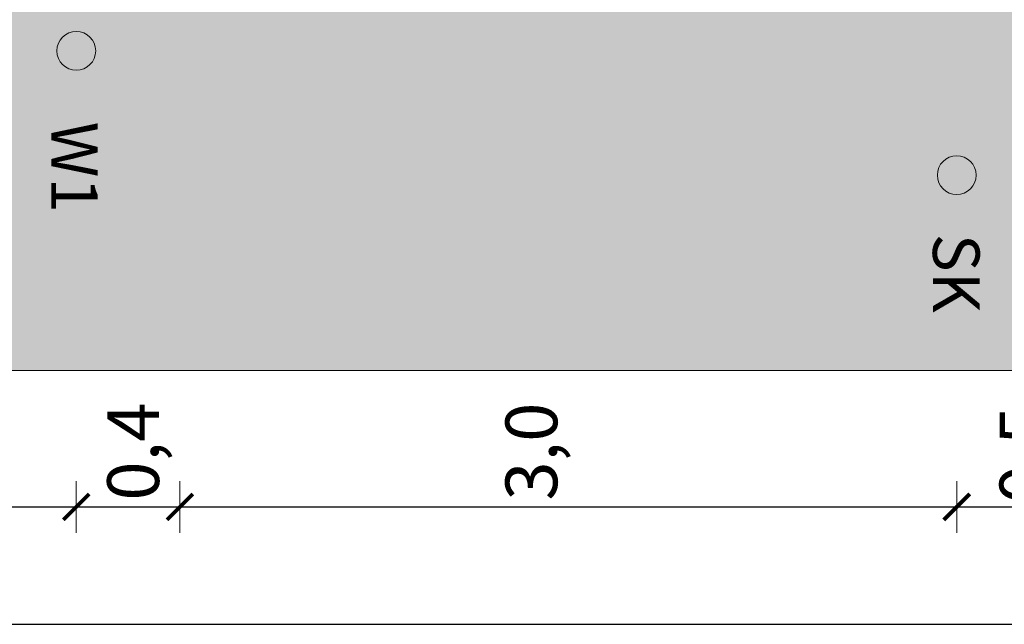
# Model space of a CAD drawing. Units: millimetres. Extents: x 553609 to 554672, y 6581664 to 6583734.
# Drawn here: x 554390 to 554393, y 6582048 to 6582050 of the extents above; entities that cross this region are included whole.
import ezdxf
from ezdxf.enums import TextEntityAlignment as Align
from ezdxf.lldxf.tags import DXFTag

# ---------------------------------------------------------------- set-up
doc = ezdxf.new("R2010")
doc.units = ezdxf.units.MM
doc.layers.get('DEFPOINTS').update_dxf_attribs({"lineweight": 0})
for name, color, linetype, lineweight in [('FS elekter', 1, 'Continuous', 9), ('lõige', 7, 'Continuous', 30), ('sidumine', 7, 'Continuous', 9), ('tekst', 7, 'Continuous', 0)]:
    doc.layers.add(name, color=color, linetype=linetype, lineweight=lineweight)
doc.layers.add('FS-sajuveetorustik', color=7, linetype='PROOV2', true_color=0x186100)
doc.layers.add('ühenduskoht', color=44, linetype='Continuous')
doc.styles.get("Standard").update_dxf_attribs({"font": 'arial.ttf'})
doc.styles.add('tekst', font='times.ttf', dxfattribs={"height": 1.5})
tags = doc.linetypes.add('PROOV2', pattern='A,7.338376,-1.050284,["KS1",Standard,S=1.5,R=359.852573,X=0,Y=-0.55989],-4.721292', length=13.109952).pattern_tags.tags
tags[6] = DXFTag(74, 10)
doc.dimstyles.new('loige', dxfattribs={"dimtxt": 0.2, "dimasz": 0.2, "dimexe": 1.25, "dimexo": 0.625, "dimgap": 0, "dimtad": 1, "dimdec": 1, "dimzin": 1, "dimtxsty": 'tekst', "dimblk": 'ARCHTICK', "dimcen": 2.5, "dimse1": 1, "dimse2": 1, "dimadec": 0, "dimazin": 0, "dimtfac": 1, "dimtdec": 1, "dimtmove": 0, "dimatfit": 3, "dimfxl": 1.25, "dimarcsym": 0})

# ---------------------------------------------------------------- blocks, each defined once
blk = doc.blocks.new('_ArchTick')
at = {"color": 0, "linetype": 'ByBlock', "const_width": 0.15}
blk.add_lwpolyline([(-0.5, -0.5), (0.5, 0.5)], dxfattribs=at)
blk = doc.blocks.new('*D26')
at = {"layer": 'DEFPOINTS', "color": 0, "transparency": 16777216}
for p in [(554368.8297, 6586153.8321), (554369.2297, 6586153.8321), (554369.2297, 6586153.8321)]:
    blk.add_point(p, dxfattribs=at)
at = {"layer": 'sidumine', "color": 0, "lineweight": -2, "transparency": 16777216}
blk.add_line((554368.8297, 6586153.8321), (554369.2297, 6586153.8321), dxfattribs=at)
at = {"layer": 'sidumine', "color": 0, "lineweight": -2, "transparency": 16777216, "xscale": 0.1, "yscale": 0.1, "zscale": 0.1, "rotation": 180}
blk.add_blockref('_ArchTick', (554368.8297, 6586153.8321), dxfattribs=at)
at = {"layer": 'sidumine', "color": 0, "lineweight": -2, "transparency": 16777216, "xscale": 0.1, "yscale": 0.1, "zscale": 0.1}
blk.add_blockref('_ArchTick', (554369.2297, 6586153.8321), dxfattribs=at)
at = {"layer": 'sidumine', "color": 0, "transparency": 16777216, "insert": (554369.0751, 6586154.0457), "char_height": 0.2, "attachment_point": 5, "rotation": 90, "style": 'tekst'}
blk.add_mtext('0,4', dxfattribs=at)
blk = doc.blocks.new('*D28')
at = {"layer": 'DEFPOINTS', "color": 0, "transparency": 16777216}
for p in [(554392.0297, 6586153.3785), (554367.8297, 6586153.3453), (554392.0297, 6586153.3453)]:
    blk.add_point(p, dxfattribs=at)
at = {"layer": 'sidumine', "color": 0, "lineweight": -2, "transparency": 16777216}
blk.add_line((554367.8297, 6586153.3785), (554392.0297, 6586153.3785), dxfattribs=at)
at = {"layer": 'sidumine', "color": 0, "lineweight": -2, "transparency": 16777216, "xscale": 0.1, "yscale": 0.1, "zscale": 0.1, "rotation": 180}
blk.add_blockref('_ArchTick', (554367.8297, 6586153.3785), dxfattribs=at)
at = {"layer": 'sidumine', "color": 0, "lineweight": -2, "transparency": 16777216, "xscale": 0.1, "yscale": 0.1, "zscale": 0.1}
blk.add_blockref('_ArchTick', (554392.0297, 6586153.3785), dxfattribs=at)
at = {"layer": 'sidumine', "color": 0, "transparency": 16777216, "insert": (554379.9297, 6586153.5031), "char_height": 0.2, "attachment_point": 5, "style": 'tekst'}
blk.add_mtext('24,2', dxfattribs=at)
blk = doc.blocks.new('*D29')
at = {"layer": 'DEFPOINTS', "color": 0, "transparency": 16777216}
for p in [(554367.8297, 6586153.8321), (554368.8297, 6586153.8321), (554368.8297, 6586153.8321)]:
    blk.add_point(p, dxfattribs=at)
at = {"layer": 'sidumine', "color": 0, "lineweight": -2, "transparency": 16777216}
blk.add_line((554367.8297, 6586153.8321), (554368.8297, 6586153.8321), dxfattribs=at)
at = {"layer": 'sidumine', "color": 0, "lineweight": -2, "transparency": 16777216, "xscale": 0.1, "yscale": 0.1, "zscale": 0.1, "rotation": 180}
blk.add_blockref('_ArchTick', (554367.8297, 6586153.8321), dxfattribs=at)
at = {"layer": 'sidumine', "color": 0, "lineweight": -2, "transparency": 16777216, "xscale": 0.1, "yscale": 0.1, "zscale": 0.1}
blk.add_blockref('_ArchTick', (554368.8297, 6586153.8321), dxfattribs=at)
at = {"layer": 'sidumine', "color": 0, "transparency": 16777216, "insert": (554368.3339, 6586154.0457), "char_height": 0.2, "attachment_point": 5, "rotation": 90, "style": 'tekst'}
blk.add_mtext('1,0', dxfattribs=at)
blk = doc.blocks.new('*D33')
at = {"layer": 'DEFPOINTS', "color": 0, "transparency": 16777216}
for p in [(554369.2297, 6586153.8321), (554372.2297, 6586153.8321), (554372.2297, 6586153.8321)]:
    blk.add_point(p, dxfattribs=at)
at = {"layer": 'sidumine', "color": 0, "lineweight": -2, "transparency": 16777216}
blk.add_line((554369.2297, 6586153.8321), (554372.2297, 6586153.8321), dxfattribs=at)
at = {"layer": 'sidumine', "color": 0, "lineweight": -2, "transparency": 16777216, "xscale": 0.1, "yscale": 0.1, "zscale": 0.1, "rotation": 180}
blk.add_blockref('_ArchTick', (554369.2297, 6586153.8321), dxfattribs=at)
at = {"layer": 'sidumine', "color": 0, "lineweight": -2, "transparency": 16777216, "xscale": 0.1, "yscale": 0.1, "zscale": 0.1}
blk.add_blockref('_ArchTick', (554372.2297, 6586153.8321), dxfattribs=at)
at = {"layer": 'sidumine', "color": 0, "transparency": 16777216, "insert": (554370.613, 6586154.0457), "char_height": 0.2, "attachment_point": 5, "rotation": 90, "style": 'tekst'}
blk.add_mtext('3,0', dxfattribs=at)
blk = doc.blocks.new('*D34')
at = {"layer": 'DEFPOINTS', "color": 0, "transparency": 16777216}
for p in [(554372.2297, 6586153.8321), (554372.7277, 6586153.8321), (554372.7277, 6586153.8321)]:
    blk.add_point(p, dxfattribs=at)
at = {"layer": 'sidumine', "color": 0, "lineweight": -2, "transparency": 16777216}
blk.add_line((554372.2297, 6586153.8321), (554372.7277, 6586153.8321), dxfattribs=at)
at = {"layer": 'sidumine', "color": 0, "lineweight": -2, "transparency": 16777216, "xscale": 0.1, "yscale": 0.1, "zscale": 0.1, "rotation": 180}
blk.add_blockref('_ArchTick', (554372.2297, 6586153.8321), dxfattribs=at)
at = {"layer": 'sidumine', "color": 0, "lineweight": -2, "transparency": 16777216, "xscale": 0.1, "yscale": 0.1, "zscale": 0.1}
blk.add_blockref('_ArchTick', (554372.7277, 6586153.8321), dxfattribs=at)
at = {"layer": 'sidumine', "color": 0, "transparency": 16777216, "insert": (554372.5209, 6586154.0322), "char_height": 0.2, "attachment_point": 5, "rotation": 90, "style": 'tekst'}
blk.add_mtext('0,5', dxfattribs=at)
blk = doc.blocks.new('l2')
at = {"layer": 'FS elekter', "linetype": 'ByBlock', "lineweight": 0, "ltscale": 1.4, "transparency": 33554687}
h = blk.add_hatch(color=256, dxfattribs=at)
h.dxf.hatch_style = 1
edge = h.paths.add_edge_path()
edge.add_arc((554368.8297, 6586155.5939), 0.0749, 0, 360)
at = {"layer": 'ühenduskoht'}
h = blk.add_hatch(color=0, dxfattribs=at)
h.dxf.hatch_style = 1
h.set_gradient(color1=(255, 255, 255), color2=(51, 51, 51), rotation=180, tint=1)
h.paths.add_polyline_path([(554392.0297, 6586156.4136), (554364.0051, 6586156.4136), (554364.0051, 6586154.3589), (554392.0297, 6586154.3589)])
at = {"layer": 'FS elekter', "linetype": 'ByBlock', "lineweight": 0, "ltscale": 1.4, "transparency": 33554687}
blk.add_circle((554368.8297, 6586155.5939), 0.0749, dxfattribs=at)
at = {"layer": 'sidumine', "color": 253, "linetype": 'ByBlock'}
blk.add_lwpolyline([(554392.0297, 6586156.4136), (554364.0051, 6586156.4136), (554364.0051, 6586154.3589), (554392.0297, 6586154.3589)], close=True, dxfattribs=at)
at = {"layer": 'tekst', "transparency": 33554687}
for points in [[(554368.8297, 6586153.9321), (554368.8297, 6586153.7321)], [(554369.2297, 6586153.9321), (554369.2297, 6586153.7321)], [(554372.2297, 6586153.9321), (554372.2297, 6586153.7321)]]:
    blk.add_lwpolyline(points, dxfattribs=at)
at = {"transparency": 33554687, "width": 0.8, "flags": 9}
for tag in ['YSIZE', 'XSIZE']:
    blk.add_attdef(tag, (554367.3166, 6586156.0537), '', height=0.000369, dxfattribs=at)
at = {"layer": 'FS elekter', "linetype": 'ByBlock', "lineweight": 0, "ltscale": 1.4, "transparency": 33554687, "style": 'tekst'}
blk.add_text('W1', height=0.18, rotation=270, dxfattribs=at).set_placement((554368.7328, 6586154.9686), align=Align.RIGHT)
at = {"layer": 'sidumine', "transparency": 33554687}
for base, p1, p2, picture, middle in [((554368.8297, 6586153.8321), (554367.8297, 6586153.8321), (554368.8297, 6586153.8321), '*D29', (554368.3339, 6586154.0457)), ((554369.2297, 6586153.8321), (554368.8297, 6586153.8321), (554369.2297, 6586153.8321), '*D26', (554369.0751, 6586154.0457)), ((554372.2297, 6586153.8321), (554369.2297, 6586153.8321), (554372.2297, 6586153.8321), '*D33', (554370.613, 6586154.0457)), ((554372.7277, 6586153.8321), (554372.2297, 6586153.8321), (554372.7277, 6586153.8321), '*D34', (554372.5209, 6586154.0322))]:
    dim = blk.add_linear_dim(base=base, p1=p1, p2=p2, angle=0, dimstyle='loige', override={"dimasz": 0.1, "dimtmove": 1}, dxfattribs=at)
    dim.commit()
    dim.dimension.update_dxf_attribs({"geometry": picture, "text_midpoint": middle, "dimtype": 129, "text_rotation": 90})
dim = blk.add_aligned_dim(p1=(554367.8297, 6586153.3453), p2=(554392.0297, 6586153.3453), distance=0.0332, dimstyle='loige', override={"dimasz": 0.1, "dimtmove": 1}, dxfattribs=at)
dim.commit()
dim.dimension.update_dxf_attribs({"geometry": '*D28', "text_midpoint": (554379.9297, 6586153.5031)})

msp = doc.modelspace()

# ---------------------------------------------------------------- hatches: boundary and pattern name
at = {"layer": 'FS-sajuveetorustik', "linetype": 'ByBlock', "lineweight": 0}
h = msp.add_hatch(color=256, dxfattribs=at)
h.dxf.hatch_style = 1
edge = h.paths.add_edge_path()
edge.add_arc((554393.269, 6582049.3599), 0.0749, 0, 360)

# ---------------------------------------------------------------- linework, layer by layer
msp.add_circle((554393.269, 6582049.3599), 0.0749, dxfattribs=at)

# ---------------------------------------------------------------- block references
at = {"layer": 'lõige'}
msp.add_blockref('l2', (21.0393, -4105.7538), dxfattribs=at)

# ---------------------------------------------------------------- texts
at = {"layer": 'FS-sajuveetorustik', "linetype": 'ByBlock', "lineweight": 0, "insert": (554393.3571, 6582049.1331), "char_height": 0.18, "attachment_point": 1, "rotation": 270, "style": 'tekst'}
msp.add_mtext_dynamic_manual_height_columns('SK', width=0.151284, gutter_width=7.5, heights=[0], dxfattribs=at)

doc.saveas('drawing.dxf')
